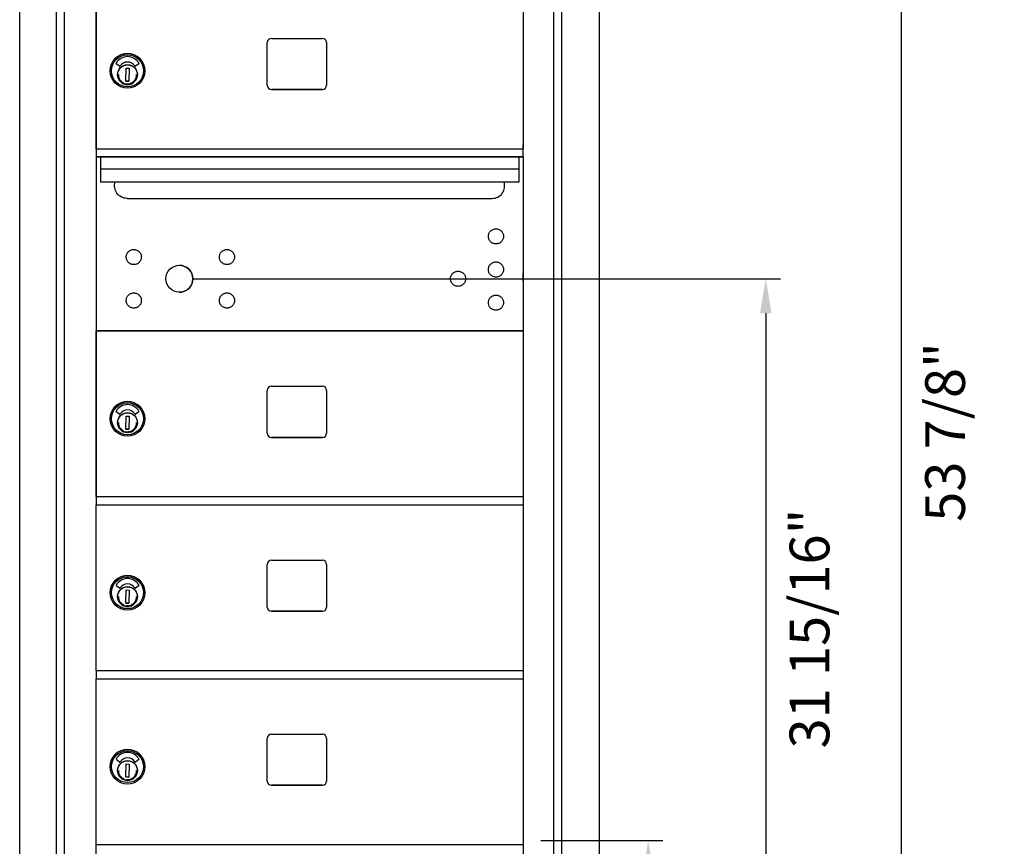
# Model space of a CAD drawing. Units: inches. Extents: x 1188 to 2309, y -30 to 48.
# Drawn here: x 1988 to 2017, y -5 to 20 of the extents above; entities that cross this region are included whole.
import ezdxf

# ---------------------------------------------------------------- set-up
doc = ezdxf.new("R2010")
doc.units = ezdxf.units.IN
doc.header["$MEASUREMENT"] = 0
for name, color, linetype in [('Case 11', 7, 'Continuous'), ('Case 15', 7, 'Continuous'), ('Dim', 1, 'Continuous'), ('Door Spacer', 7, 'Continuous')]:
    doc.layers.add(name, color=color, linetype=linetype)
doc.dimstyles.new('Standard$0', dxfattribs={"dimscale": 8, "dimtxt": 0.15, "dimasz": 0.13, "dimexe": 0.055, "dimexo": 0.055, "dimgap": 0.09, "dimtad": 2, "dimdec": 4, "dimzin": 0, "dimdsep": 46, "dimlunit": 5, "dimtxsty": 'Standard', "dimcen": 0.09, "dimadec": 0, "dimazin": 1, "dimtfac": 1, "dimtdec": 4, "dimtofl": 0, "dimtmove": 0, "dimatfit": 3, "dimfxl": 1, "dimfrac": 2, "dimtolj": 1, "dimtzin": 0, "dimarcsym": 0})

# ---------------------------------------------------------------- blocks, each defined once
blk = doc.blocks.new('*D229')
at = {"layer": 'Defpoints', "color": 0, "transparency": 16777216}
for p in [(2002.841, -4.349), (2002.841, -19.349), (2006.527, -19.349)]:
    blk.add_point(p, dxfattribs=at)
at = {"layer": 'Dim', "color": 0, "lineweight": -2, "transparency": 16777216}
for p, q in [((2003.281, -4.349), (2006.967, -4.349)), ((2006.527, -5.389), (2006.527, -18.309)), ((2003.281, -19.349), (2006.967, -19.349))]:
    blk.add_line(p, q, dxfattribs=at)
at = {"layer": 'Dim', "color": 0, "transparency": 16777216}
for points in [[(2006.354, -5.389), (2006.7, -5.389), (2006.527, -4.349)], [(2006.354, -18.309), (2006.7, -18.309), (2006.527, -19.349)]]:
    blk.add_solid(points, dxfattribs=at)
at = {"layer": 'Dim', "color": 0, "transparency": 16777216, "insert": (2007.847, -11.223), "char_height": 1.2, "attachment_point": 5, "rotation": 90}
blk.add_mtext('\\A1;15" Min.', dxfattribs=at)
blk = doc.blocks.new('*D230')
at = {"layer": 'Defpoints', "color": 0, "transparency": 16777216}
for p in [(1990.805, 34.512), (2002.813, -19.349), (2014.169, -19.349)]:
    blk.add_point(p, dxfattribs=at)
at = {"layer": 'Dim', "color": 0, "lineweight": -2, "transparency": 16777216}
for p, q in [((1991.245, 34.512), (2014.609, 34.512)), ((2014.169, 33.472), (2014.169, -18.309)), ((2003.253, -19.349), (2014.609, -19.349))]:
    blk.add_line(p, q, dxfattribs=at)
at = {"layer": 'Dim', "color": 0, "transparency": 16777216}
for points in [[(2013.995, 33.472), (2014.342, 33.472), (2014.169, 34.512)], [(2013.995, -18.309), (2014.342, -18.309), (2014.169, -19.349)]]:
    blk.add_solid(points, dxfattribs=at)
at = {"layer": 'Dim', "color": 0, "transparency": 16777216, "insert": (2015.489, 7.977), "char_height": 1.2, "attachment_point": 5, "rotation": 90}
blk.add_mtext('\\A1;53 7/8"', dxfattribs=at)
blk = doc.blocks.new('*D228')
at = {"layer": 'Defpoints', "color": 0, "transparency": 16777216}
for p in [(1992.37, 12.601), (1998.721, -19.349), (2010.076, -19.349)]:
    blk.add_point(p, dxfattribs=at)
at = {"layer": 'Dim', "color": 0, "lineweight": -2, "transparency": 16777216}
for p, q in [((1992.81, 12.601), (2010.516, 12.601)), ((2010.076, 11.561), (2010.076, -18.309)), ((1999.161, -19.349), (2010.516, -19.349))]:
    blk.add_line(p, q, dxfattribs=at)
at = {"layer": 'Dim', "color": 0, "transparency": 16777216}
for points in [[(2009.903, 11.561), (2010.25, 11.561), (2010.076, 12.601)], [(2009.903, -18.309), (2010.25, -18.309), (2010.076, -19.349)]]:
    blk.add_solid(points, dxfattribs=at)
at = {"layer": 'Dim', "color": 0, "transparency": 16777216, "insert": (2011.396, 2.046), "char_height": 1.2, "attachment_point": 5, "rotation": 90}
blk.add_mtext('\\A1;31 15/16"', dxfattribs=at)
blk = doc.blocks.new('A$C6D1D4C92')
at = {"layer": 'Case 15'}
for p, q in [((0, 44.253), (17.496, 44.25)), ((0, 44.253), (17.496, 44.25)), ((0, 44.25), (0, 43.318)), ((0, 44.25), (0, 43.318)), ((0.001, 43.318), (0.001, 44.25)), ((0.001, 43.318), (0.001, 44.25)), ((0.563, 44.25), (0.562, 44.25)), ((0.563, 44.25), (0.562, 44.25)), ((0.563, 44.25), (16.934, 44.25)), ((0.563, 44.25), (16.934, 44.25)), ((16.934, 44.25), (16.933, 44.25)), ((16.934, 44.25), (16.933, 44.25)), ((17.496, 43.318), (17.496, 44.25)), ((17.496, 43.318), (17.496, 44.25)), ((0, 0.932), (0, 43.568)), ((0, 0.932), (0, 43.568)), ((17.496, 43.568), (17.496, 0.932)), ((17.496, 43.568), (17.496, 0.932)), ((0, 43.318), (16.375, 43.318)), ((0, 43.318), (16.375, 43.318)), ((0.562, 43.318), (0.563, 43.318)), ((0.562, 43.318), (0.563, 43.318)), ((1.453, 43.318), (0.566, 43.318)), ((1.453, 43.318), (0.566, 43.318)), ((1.109, 0.932), (1.109, 43.318)), ((1.109, 0.932), (1.109, 43.318)), ((1.344, 43.318), (1.344, 1.06)), ((1.344, 43.318), (1.344, 1.06)), ((2.312, 43.175), (2.312, 43.318)), ((2.312, 43.175), (2.312, 43.318)), ((15.197, 43.175), (2.312, 43.175)), ((15.197, 43.175), (2.312, 43.175)), ((15.197, 43.175), (15.197, 43.318)), ((16.129, 1.06), (16.129, 43.318)), ((16.129, 1.06), (16.129, 43.318)), ((16.362, 43.318), (16.362, 0.932)), ((16.362, 43.318), (16.362, 0.932)), ((16.934, 43.318), (16.375, 43.318)), ((17.496, 43.318), (16.375, 43.318)), ((2.312, 1.06), (2.312, 1.425)), ((2.312, 1.425), (15.197, 1.425)), ((2.312, 1.06), (2.312, 1.425)), ((2.312, 1.425), (15.197, 1.425)), ((15.197, 1.425), (15.197, 1.06)), ((15.197, 1.425), (15.197, 1.06)), ((0, 0.952), (2.172, 0.952)), ((0, 0.952), (2.172, 0.952)), ((0, 0.932), (1.453, 0.932)), ((0, 0.932), (0, 0)), ((0, 0.932), (1.453, 0.932)), ((0, 0.932), (0, 0)), ((1.623, 0.932), (1.075, 0.932)), ((1.623, 0.932), (1.075, 0.932)), ((1.344, 1.06), (16.129, 1.06)), ((1.344, 1.06), (16.129, 1.06)), ((16.018, 0.932), (1.453, 0.932)), ((16.018, 0.932), (1.453, 0.932)), ((1.502, 0.932), (1.533, 0.932)), ((1.502, 0.932), (1.533, 0.932)), ((1.548, 0.932), (1.656, 0.932)), ((1.548, 0.932), (1.656, 0.932)), ((14.633, 0.932), (1.825, 0.932)), ((14.633, 0.932), (1.825, 0.932)), ((2.113, 1.057), (2.113, 0.932)), ((2.113, 1.057), (2.113, 0.932)), ((2.113, 0.932), (2.823, 0.932)), ((15.358, 0.932), (2.113, 0.932)), ((15.358, 0.932), (2.113, 0.932)), ((2.113, 0.932), (2.823, 0.932)), ((15.358, 0.932), (2.113, 0.932)), ((15.358, 0.932), (2.113, 0.932)), ((2.172, 1.031), (2.172, 0.952)), ((2.172, 1.031), (2.251, 1.031)), ((2.172, 1.031), (2.172, 0.952)), ((2.172, 1.031), (2.251, 1.031)), ((2.251, 1.031), (2.251, 0.952)), ((2.251, 1.031), (2.251, 0.952)), ((2.251, 0.952), (2.304, 0.952)), ((2.251, 0.952), (2.304, 0.952)), ((2.363, 0.952), (2.304, 0.952)), ((2.363, 0.952), (2.304, 0.952)), ((2.363, 0.952), (2.363, 1.06)), ((2.363, 0.952), (2.363, 1.06)), ((2.363, 0.936), (2.363, 0.952)), ((2.363, 0.936), (2.363, 0.952)), ((2.363, 0.936), (2.408, 0.936)), ((2.363, 0.936), (2.408, 0.936)), ((2.408, 1.06), (2.408, 0.936)), ((2.408, 1.06), (2.408, 0.936)), ((2.408, 0.937), (14.412, 0.937)), ((2.408, 0.937), (14.412, 0.937)), ((2.459, 1.06), (2.459, 1.021)), ((2.459, 1.06), (2.459, 1.021)), ((2.459, 1.021), (14.357, 1.021)), ((2.459, 1.021), (14.357, 1.021)), ((14.357, 1.06), (14.357, 1.021)), ((14.357, 1.06), (14.357, 1.021)), ((14.412, 1.06), (14.412, 0.936)), ((14.412, 1.06), (14.412, 0.936)), ((14.457, 0.936), (14.588, 0.936)), ((14.457, 0.936), (14.588, 0.936)), ((14.588, 1.06), (14.588, 0.936)), ((14.588, 1.06), (14.588, 0.936)), ((14.588, 0.936), (14.633, 0.936)), ((14.588, 0.936), (14.633, 0.936)), ((14.633, 1.06), (14.633, 0.936)), ((14.633, 1.06), (14.633, 0.936)), ((14.633, 0.936), (14.633, 0.932)), ((14.633, 0.936), (14.633, 0.932)), ((14.648, 0.932), (15.358, 0.932)), ((14.648, 0.932), (15.358, 0.932)), ((15.358, 0.932), (15.358, 1.057)), ((15.358, 0.932), (15.358, 1.057)), ((15.458, 1.06), (15.458, 1.057)), ((15.458, 1.06), (15.458, 1.057)), ((15.487, 1.06), (15.487, 1.057)), ((15.487, 1.06), (15.487, 1.057)), ((15.514, 1.06), (15.514, 1.057)), ((15.514, 1.06), (15.514, 1.057)), ((15.612, 1.06), (15.612, 1.057)), ((15.612, 1.06), (15.612, 1.057)), ((15.666, 1.057), (15.687, 1.057)), ((15.666, 1.057), (15.687, 1.057)), ((15.712, 1.06), (15.712, 1.057)), ((15.712, 1.06), (15.712, 1.057)), ((15.727, 1.06), (15.727, 1.057)), ((15.727, 1.06), (15.727, 1.057)), ((15.815, 0.932), (15.923, 0.932)), ((15.815, 0.932), (15.923, 0.932)), ((15.938, 0.932), (15.969, 0.932)), ((15.938, 0.932), (15.969, 0.932)), ((16.018, 0.932), (17.496, 0.932)), ((16.018, 0.932), (17.496, 0.932)), ((17.496, 0.932), (17.496, 0)), ((17.496, 0.932), (17.496, 0)), ((17.496, 0), (0, 0)), ((17.496, 0), (0, 0))]:
    blk.add_line(p, q, dxfattribs=at)
for centre, start, end in [((1.681, 0.986), 205.6603, 223.172), ((1.681, 0.986), 205.6603, 223.172), ((1.767, 0.986), 316.828, 334.3397), ((1.767, 0.986), 316.828, 334.3397)]:
    blk.add_arc(centre, 0.0787, start, end, dxfattribs=at)
for centre, major_axis, start_param, end_param in [((1.724, 0.932), (0.102, 0), 2.955681, 6.469097), ((1.724, 0.932), (0.102, 0), 2.955681, 6.469097), ((14.457, 0.936), (-0.0449, 0), 6.283083, 7.85393), ((14.457, 0.936), (-0.0449, 0), 6.283083, 7.85393), ((14.648, 0.932), (-0.015, 0), 6.283184, 7.853981), ((14.648, 0.932), (-0.015, 0), 6.283184, 7.853981), ((15.628, 1.057), (-0.27, 0), 6.031851, 8.544701), ((15.628, 1.057), (-0.27, 0), 6.031851, 8.544701), ((15.628, 0.932), (-0.27, 0), 6.283182, 8.544628), ((15.628, 0.932), (-0.27, 0), 6.283182, 8.544628), ((15.429, 1.057), (-0.065, 0), 3.601586, 6.031732), ((15.429, 1.057), (-0.065, 0), 3.601586, 6.031732), ((15.628, 1.057), (0.14, 0), 3.809626, 4.065944), ((15.628, 1.057), (0.14, 0), 3.809626, 4.065944), ((15.566, 1.057), (0.0375, 0), 4.065966, 6.070981), ((15.566, 1.057), (0.0375, 0), 4.065966, 6.070981), ((15.628, 1.057), (0.065, 0), 0.934312, 1.084996), ((15.628, 1.057), (0.065, 0), 0.934312, 1.084996), ((15.815, 0.932), (-0.015, 0), 6.283154, 7.853966), ((15.815, 0.932), (-0.015, 0), 6.283154, 7.853966), ((15.923, 0.932), (0.015, 0), 0.087276, 1.570796), ((15.923, 0.932), (0.015, 0), 0.087276, 1.570796), ((16.018, 0.932), (-0.05, 0), 0.087267, 1.570796), ((16.018, 0.932), (-0.05, 0), 0.087267, 1.570796)]:
    blk.add_ellipse(centre, major_axis=major_axis, ratio=0.000034, start_param=start_param, end_param=end_param, dxfattribs=at)

msp = doc.modelspace()

# ---------------------------------------------------------------- linework, layer by layer
for p, q in [((1989.86173, 21.52651), (1989.86173, 16.52651)), ((1995.02677, 18.44104), (1995.02677, 19.73104)), ((1995.15177, 19.85604), (1996.69177, 19.85604)), ((1996.81677, 19.73104), (1996.81677, 18.44104)), ((1990.56497, 19.01271), (1990.46022, 19.08906)), ((1991.14925, 19.08901), (1991.04374, 19.01389)), ((1990.28115, 18.87604), (1990.28115, 18.87604)), ((1990.75396, 18.5659), (1990.76111, 18.95954)), ((1990.76111, 18.95954), (1990.85558, 18.95782)), ((1990.85558, 18.95782), (1990.84843, 18.56418)), ((1991.09577, 18.79989), (1991.10093, 18.79978)), ((1991.10059, 18.78404), (1991.09936, 18.72696)), ((1991.10093, 18.79978), (1991.10093, 18.79978)), ((1991.32839, 18.87604), (1991.32839, 18.87604)), ((1990.84843, 18.56418), (1990.75396, 18.5659)), ((1990.75396, 18.5659), (1990.84843, 18.56418)), ((1991.09902, 18.71122), (1991.09387, 18.71133)), ((1995.15177, 18.31604), (1996.69177, 18.31604)), ((1996.69177, 18.31604), (1995.15177, 18.31604)), ((2002.74677, 16.52651), (2002.74677, 16.6515)), ((1989.86173, 16.52651), (2002.74677, 16.52651)), ((1989.86173, 16.52651), (1989.86173, 16.27651)), ((2002.74677, 16.27651), (2002.74677, 16.52651)), ((1989.86173, 16.27651), (2002.74677, 16.27651)), ((2002.74677, 16.27651), (1989.86173, 16.27651)), ((1989.86173, 16.27651), (1989.86173, 12.7765)), ((1989.86173, 16.27651), (1989.86173, 11.02651)), ((2002.74677, 16.27651), (2002.74677, 11.02651)), ((2002.61925, 15.90685), (1989.98926, 15.90685)), ((2002.61925, 15.52049), (1989.98926, 15.52048)), ((1990.79263, 15.02653), (2001.81382, 15.02653)), ((1989.86173, 12.77651), (1989.86173, 12.52649)), ((2002.74677, 12.52649), (2002.74677, 12.77651)), ((1989.86173, 11.02652), (1989.86173, 6.02652)), ((2002.74677, 11.02651), (1989.86173, 11.02651)), ((1995.02677, 7.94105), (1995.02677, 9.23105)), ((1995.15177, 9.35605), (1996.69177, 9.35605)), ((1996.81677, 9.23105), (1996.81677, 7.94105)), ((1990.28115, 8.37605), (1990.28115, 8.37605)), ((1990.56497, 8.51272), (1990.46022, 8.58907)), ((1990.75396, 8.06591), (1990.76111, 8.45954)), ((1990.76111, 8.45954), (1990.85558, 8.45783)), ((1990.85558, 8.45783), (1990.84843, 8.06419)), ((1991.14925, 8.58902), (1991.04374, 8.5139)), ((1991.32839, 8.37605), (1991.32839, 8.37605)), ((1990.84843, 8.06419), (1990.75396, 8.06591)), ((1990.75396, 8.06591), (1990.84843, 8.06419)), ((1991.09902, 8.21123), (1991.09387, 8.21134)), ((1991.09577, 8.2999), (1991.10093, 8.29979)), ((1991.10059, 8.28404), (1991.09936, 8.22697)), ((1991.10093, 8.29979), (1991.10093, 8.29979)), ((1995.15177, 7.81605), (1996.69177, 7.81605)), ((1996.69177, 7.81605), (1995.15177, 7.81605)), ((1989.86173, 6.02652), (2002.74677, 6.02652)), ((1989.86173, 6.02652), (1989.86173, 5.77652)), ((2002.74677, 6.02652), (2002.74677, 5.77652)), ((1989.86173, 5.77652), (2002.74677, 5.77652)), ((1995.02677, 2.69106), (1995.02677, 3.98106)), ((1995.15177, 4.10606), (1996.69177, 4.10606)), ((1996.81677, 3.98106), (1996.81677, 2.69106)), ((1990.56497, 3.26273), (1990.46022, 3.33908)), ((1991.14925, 3.33902), (1991.04374, 3.2639)), ((1990.75396, 2.81591), (1990.76111, 3.20955)), ((1990.76111, 3.20955), (1990.85558, 3.20783)), ((1990.85558, 3.20783), (1990.84843, 2.8142)), ((1991.09577, 3.04991), (1991.10093, 3.0498)), ((1991.10059, 3.03405), (1991.09936, 2.97698)), ((1991.10093, 3.0498), (1991.10093, 3.0498)), ((1991.32839, 3.12605), (1991.32839, 3.12606)), ((1990.84843, 2.8142), (1990.75396, 2.81591)), ((1990.75396, 2.81591), (1990.84843, 2.8142)), ((1991.09902, 2.96123), (1991.09387, 2.96135)), ((1995.15177, 2.56606), (1996.69177, 2.56606)), ((1996.69177, 2.56606), (1995.15177, 2.56606)), ((1989.86173, 0.77652), (2002.74677, 0.77652)), ((1989.86173, 0.77652), (1989.86173, 0.52652)), ((2002.74677, 0.77652), (2002.74677, 0.52652)), ((1989.86173, 0.52652), (2002.74677, 0.52652)), ((1995.15177, -1.14394), (1996.69177, -1.14394)), ((1995.02677, -2.55894), (1995.02677, -1.26894)), ((1996.81677, -1.26894), (1996.81677, -2.55894)), ((1990.56497, -1.98727), (1990.46022, -1.91092)), ((1990.75396, -2.43408), (1990.76111, -2.04044)), ((1990.76111, -2.04044), (1990.85558, -2.04216)), ((1990.85558, -2.04216), (1990.84843, -2.4358)), ((1991.14925, -1.91097), (1991.04374, -1.98609)), ((1991.09902, -2.28876), (1991.09387, -2.28865)), ((1991.09577, -2.20009), (1991.10093, -2.2002)), ((1991.10059, -2.21594), (1991.09936, -2.27302)), ((1991.10093, -2.2002), (1991.10093, -2.2002)), ((1991.32839, -2.12394), (1991.32839, -2.12394)), ((1990.84843, -2.4358), (1990.75396, -2.43408)), ((1990.75396, -2.43408), (1990.84843, -2.4358)), ((1995.15177, -2.68394), (1996.69177, -2.68394)), ((1996.69177, -2.68394), (1995.15177, -2.68394))]:
    msp.add_line(p, q)
for points in [[(1989.86173, 16.52651), (1989.86173, 21.5265), (2002.74677, 21.5265), (2002.74677, 16.52651)], [(1989.86173, 6.02652), (1989.86173, 11.02651), (2002.74677, 11.02651), (2002.74677, 6.02652)], [(1989.86173, 0.77652), (1989.86173, 5.77652), (2002.74677, 5.77652), (2002.74677, 0.77652)], [(1989.86173, -4.47347), (1989.86173, 0.52652), (2002.74677, 0.52652), (2002.74677, -4.47347)]]:
    msp.add_lwpolyline(points)
at = {"flags": 128}
for points in [[(1991.0982, 18.75653), (1991.09626, 18.7278), (1991.09152, 18.69939), (1991.08402, 18.67158), (1991.07382, 18.64465), (1991.06103, 18.61884), (1991.04579, 18.59441), (1991.02821, 18.57159), (1991.00848, 18.55061), (1990.9868, 18.53166), (1990.96336, 18.51492), (1990.93839, 18.50057), (1990.91213, 18.48873), (1990.88485, 18.47952), (1990.85679, 18.47303), (1990.82823, 18.46933), (1990.79944, 18.46843), (1990.77071, 18.47037), (1990.7423, 18.47512), (1990.71449, 18.48262), (1990.68756, 18.49281), (1990.66175, 18.5056), (1990.63732, 18.52085), (1990.6145, 18.53842), (1990.59352, 18.55815), (1990.57457, 18.57984), (1990.55783, 18.60327), (1990.54348, 18.62824), (1990.53164, 18.6545), (1990.52243, 18.68178), (1990.51594, 18.70984), (1990.51224, 18.73841), (1990.51134, 18.76719), (1990.51328, 18.79593), (1990.51803, 18.82433), (1990.52553, 18.85214), (1990.53572, 18.87908), (1990.54851, 18.90488), (1990.56376, 18.92931), (1990.58133, 18.95213), (1990.60106, 18.97311), (1990.62275, 18.99206), (1990.64618, 19.0088), (1990.67115, 19.02315), (1990.69741, 19.03499), (1990.7247, 19.0442), (1990.75275, 19.05069), (1990.78132, 19.05439), (1990.8101, 19.05529), (1990.83884, 19.05335), (1990.86724, 19.04861), (1990.89505, 19.0411), (1990.92199, 19.03091), (1990.94779, 19.01813), (1990.97222, 19.00287), (1990.99504, 18.9853), (1991.01603, 18.96558), (1991.03497, 18.94388), (1991.05171, 18.92045), (1991.06607, 18.89548), (1991.0779, 18.86922), (1991.08711, 18.84194), (1991.0936, 18.81388), (1991.09731, 18.78532), (1991.0982, 18.75653)], [(1990.52918, 18.76186), (1990.52992, 18.74174), (1990.53212, 18.72174), (1990.53577, 18.70194), (1990.54087, 18.68247), (1990.54737, 18.66341), (1990.55524, 18.64489), (1990.56444, 18.62699), (1990.57493, 18.6098), (1990.58664, 18.59343), (1990.59952, 18.57796), (1990.61349, 18.56347), (1990.62848, 18.55003), (1990.64441, 18.53773), (1990.6612, 18.52662), (1990.67875, 18.51677), (1990.69698, 18.50823)], [(1990.78659, 18.48687), (1990.81477, 18.48646), (1990.84284, 18.48892), (1990.87052, 18.49423), (1990.89751, 18.50235), (1990.92352, 18.51318), (1990.9483, 18.5266), (1990.97157, 18.54249), (1990.9931, 18.56067), (1991.01267, 18.58095), (1991.03005, 18.60313), (1991.04508, 18.62697), (1991.05761, 18.65221), (1991.06748, 18.6786), (1991.07461, 18.70587), (1991.07892, 18.73372), (1991.08036, 18.76186)], [(2002.15626, 13.85814), (2002.15299, 13.83598), (2002.14755, 13.81418), (2002.14002, 13.79305), (2002.13047, 13.77282), (2002.11894, 13.75356), (2002.1056, 13.73551), (2002.09059, 13.71892), (2002.07397, 13.70384), (2002.05595, 13.69044), (2002.03677, 13.67891), (2002.01651, 13.66932), (2001.99537, 13.66173), (2001.97364, 13.65626), (2001.9515, 13.65296), (2001.92907, 13.65185), (2001.90666, 13.65291), (2001.88453, 13.65618), (2001.86275, 13.66163), (2001.84161, 13.66916), (2001.82138, 13.6787), (2001.80213, 13.69023), (2001.78408, 13.70359), (2001.76747, 13.7186), (2001.75242, 13.7352), (2001.73902, 13.75324), (2001.72748, 13.77244), (2001.7179, 13.79267), (2001.71032, 13.81382), (2001.70484, 13.83557), (2001.70154, 13.85769), (2001.70044, 13.88012), (2001.70151, 13.90254), (2001.70477, 13.92467), (2001.71022, 13.94643), (2001.71776, 13.96759), (2001.72731, 13.98784), (2001.73883, 14.00706), (2001.7522, 14.02511), (2001.76723, 14.04174), (2001.7838, 14.05677), (2001.80184, 14.07016), (2001.82107, 14.08172), (2001.84128, 14.09129), (2001.86241, 14.09886), (2001.88419, 14.10434), (2001.90631, 14.10764), (2001.92871, 14.10874), (2001.95115, 14.10766), (2001.9733, 14.1044), (2001.99503, 14.09896), (2002.01619, 14.0914), (2002.03646, 14.08184), (2002.05566, 14.07034), (2002.0737, 14.05697), (2002.09034, 14.04192), (2002.10537, 14.02536), (2002.11875, 14.00733), (2002.13031, 13.98808), (2002.13989, 13.96786), (2002.14744, 13.94675), (2002.15292, 13.92496), (2002.15623, 13.90281), (2002.15734, 13.88048), (2002.15626, 13.85814)], [(1991.22256, 13.23478), (1991.21929, 13.21262), (1991.21385, 13.19082), (1991.20632, 13.16969), (1991.19677, 13.14946), (1991.18524, 13.13019), (1991.1719, 13.11214), (1991.15689, 13.09555), (1991.14027, 13.08048), (1991.12225, 13.06708), (1991.10307, 13.05555), (1991.08281, 13.04596), (1991.06167, 13.03837), (1991.03994, 13.03289), (1991.0178, 13.0296), (1990.99537, 13.02848), (1990.97296, 13.02955), (1990.95083, 13.03282), (1990.92905, 13.03826), (1990.90791, 13.0458), (1990.88768, 13.05534), (1990.86843, 13.06687), (1990.85038, 13.08023), (1990.83377, 13.09524), (1990.81872, 13.11184), (1990.80532, 13.12987), (1990.79377, 13.14908), (1990.7842, 13.16931), (1990.77662, 13.19045), (1990.77114, 13.21221), (1990.76784, 13.23433), (1990.76673, 13.25675), (1990.76781, 13.27918), (1990.77107, 13.30131), (1990.77652, 13.32307), (1990.78406, 13.34423), (1990.79361, 13.36447), (1990.80513, 13.38369), (1990.8185, 13.40175), (1990.83353, 13.41837), (1990.8501, 13.43341), (1990.86814, 13.4468), (1990.88737, 13.45835), (1990.90758, 13.46793), (1990.92871, 13.4755), (1990.95049, 13.48098), (1990.97261, 13.48428), (1990.99501, 13.48538), (1991.01745, 13.4843), (1991.0396, 13.48104), (1991.06133, 13.47559), (1991.08249, 13.46804), (1991.10276, 13.45848), (1991.12196, 13.44698), (1991.14, 13.43361), (1991.15664, 13.41855), (1991.17167, 13.40199), (1991.18504, 13.38396), (1991.19661, 13.36471), (1991.20619, 13.3445), (1991.21374, 13.32338), (1991.21922, 13.3016), (1991.22253, 13.27945), (1991.22364, 13.25711), (1991.22256, 13.23478)], [(1994.03448, 13.23537), (1994.03121, 13.21322), (1994.02577, 13.19142), (1994.01825, 13.17029), (1994.0087, 13.15006), (1993.99716, 13.13079), (1993.98382, 13.11274), (1993.96882, 13.09615), (1993.9522, 13.08108), (1993.93417, 13.06768), (1993.91499, 13.05615), (1993.89474, 13.04656), (1993.87359, 13.03897), (1993.85187, 13.03349), (1993.82972, 13.0302), (1993.80729, 13.02908), (1993.78488, 13.03015), (1993.76276, 13.03341), (1993.74098, 13.03886), (1993.71983, 13.0464), (1993.6996, 13.05594), (1993.68035, 13.06747), (1993.6623, 13.08083), (1993.6457, 13.09584), (1993.63064, 13.11244), (1993.61725, 13.13047), (1993.6057, 13.14968), (1993.59612, 13.16991), (1993.58854, 13.19105), (1993.58306, 13.21281), (1993.57977, 13.23493), (1993.57866, 13.25735), (1993.57973, 13.27978), (1993.58299, 13.30191), (1993.58844, 13.32367), (1993.59599, 13.34482), (1993.60553, 13.36507), (1993.61705, 13.38429), (1993.63042, 13.40235), (1993.64545, 13.41897), (1993.66203, 13.43401), (1993.68006, 13.44739), (1993.69929, 13.45895), (1993.7195, 13.46853), (1993.74064, 13.4761), (1993.76241, 13.48157), (1993.78453, 13.48488), (1993.80694, 13.48598), (1993.82937, 13.4849), (1993.85152, 13.48164), (1993.87325, 13.47619), (1993.89441, 13.46864), (1993.91469, 13.45908), (1993.93388, 13.44758), (1993.95192, 13.4342), (1993.96857, 13.41915), (1993.9836, 13.40259), (1993.99697, 13.38456), (1994.00853, 13.36531), (1994.01811, 13.3451), (1994.02567, 13.32398), (1994.03114, 13.3022), (1994.03445, 13.28005), (1994.03556, 13.25771), (1994.03448, 13.23537)], [(2002.15626, 12.85814), (2002.15299, 12.83598), (2002.14755, 12.81418), (2002.14002, 12.79305), (2002.13047, 12.77282), (2002.11894, 12.75356), (2002.1056, 12.73551), (2002.09059, 12.71892), (2002.07397, 12.70384), (2002.05595, 12.69044), (2002.03677, 12.67891), (2002.01651, 12.66932), (2001.99537, 12.66173), (2001.97364, 12.65626), (2001.9515, 12.65296), (2001.92907, 12.65185), (2001.90666, 12.65291), (2001.88453, 12.65618), (2001.86275, 12.66163), (2001.84161, 12.66916), (2001.82138, 12.6787), (2001.80213, 12.69023), (2001.78408, 12.70359), (2001.76747, 12.7186), (2001.75242, 12.7352), (2001.73902, 12.75324), (2001.72748, 12.77244), (2001.7179, 12.79267), (2001.71032, 12.81382), (2001.70484, 12.83557), (2001.70154, 12.85769), (2001.70044, 12.88012), (2001.70151, 12.90254), (2001.70477, 12.92467), (2001.71022, 12.94643), (2001.71776, 12.96759), (2001.72731, 12.98784), (2001.73883, 13.00706), (2001.7522, 13.02511), (2001.76723, 13.04174), (2001.7838, 13.05677), (2001.80184, 13.07016), (2001.82107, 13.08172), (2001.84128, 13.09129), (2001.86241, 13.09886), (2001.88419, 13.10434), (2001.90631, 13.10764), (2001.92871, 13.10874), (2001.95115, 13.10766), (2001.9733, 13.1044), (2001.99503, 13.09896), (2002.01619, 13.0914), (2002.03646, 13.08184), (2002.05566, 13.07034), (2002.0737, 13.05697), (2002.09034, 13.04192), (2002.10537, 13.02536), (2002.11875, 13.00733), (2002.13031, 12.98808), (2002.13989, 12.96786), (2002.14744, 12.94675), (2002.15292, 12.92496), (2002.15623, 12.90281), (2002.15734, 12.88048), (2002.15626, 12.85814)], [(2001.01329, 12.57861), (2001.01002, 12.55646), (2001.00458, 12.53466), (2000.99705, 12.51352), (2000.98751, 12.4933), (2000.97597, 12.47403), (2000.96263, 12.45598), (2000.94763, 12.43939), (2000.93101, 12.42432), (2000.91298, 12.41092), (2000.8938, 12.39938), (2000.87355, 12.38979), (2000.8524, 12.38221), (2000.83067, 12.37673), (2000.80853, 12.37344), (2000.7861, 12.37232), (2000.76369, 12.37339), (2000.74157, 12.37665), (2000.71978, 12.3821), (2000.69864, 12.38963), (2000.67841, 12.39918), (2000.65916, 12.4107), (2000.64111, 12.42407), (2000.62451, 12.43907), (2000.60945, 12.45568), (2000.59605, 12.47371), (2000.58451, 12.49292), (2000.57493, 12.51315), (2000.56735, 12.53429), (2000.56187, 12.55604), (2000.55858, 12.57817), (2000.55747, 12.60059), (2000.55854, 12.62302), (2000.5618, 12.64515), (2000.56725, 12.66691), (2000.5748, 12.68806), (2000.58434, 12.70831), (2000.59586, 12.72753), (2000.60923, 12.74558), (2000.62426, 12.76221), (2000.64083, 12.77725), (2000.65887, 12.79063), (2000.6781, 12.80219), (2000.69831, 12.81177), (2000.71945, 12.81933), (2000.74122, 12.82481), (2000.76334, 12.82811), (2000.78575, 12.82922), (2000.80818, 12.82813), (2000.83033, 12.82487), (2000.85206, 12.81943), (2000.87322, 12.81188), (2000.89349, 12.80232), (2000.91269, 12.79082), (2000.93073, 12.77744), (2000.94738, 12.76239), (2000.9624, 12.74583), (2000.97578, 12.7278), (2000.98734, 12.70855), (2000.99692, 12.68834), (2001.00448, 12.66722), (2001.00995, 12.64543), (2001.01326, 12.62329), (2001.01437, 12.60095), (2001.01329, 12.57861)], [(1991.22256, 11.92278), (1991.21929, 11.90062), (1991.21385, 11.87882), (1991.20632, 11.85769), (1991.19677, 11.83746), (1991.18524, 11.81819), (1991.1719, 11.80014), (1991.15689, 11.78355), (1991.14027, 11.76848), (1991.12225, 11.75508), (1991.10307, 11.74355), (1991.08281, 11.73396), (1991.06167, 11.72637), (1991.03994, 11.72089), (1991.0178, 11.7176), (1990.99537, 11.71648), (1990.97296, 11.71755), (1990.95083, 11.72082), (1990.92905, 11.72626), (1990.90791, 11.7338), (1990.88768, 11.74334), (1990.86843, 11.75487), (1990.85038, 11.76823), (1990.83377, 11.78324), (1990.81872, 11.79984), (1990.80532, 11.81787), (1990.79377, 11.83708), (1990.7842, 11.85731), (1990.77662, 11.87845), (1990.77114, 11.90021), (1990.76784, 11.92233), (1990.76673, 11.94475), (1990.76781, 11.96718), (1990.77107, 11.98931), (1990.77652, 12.01107), (1990.78406, 12.03223), (1990.79361, 12.05247), (1990.80513, 12.07169), (1990.8185, 12.08975), (1990.83353, 12.10637), (1990.8501, 12.12141), (1990.86814, 12.1348), (1990.88737, 12.14635), (1990.90758, 12.15593), (1990.92871, 12.1635), (1990.95049, 12.16898), (1990.97261, 12.17228), (1990.99501, 12.17338), (1991.01745, 12.1723), (1991.0396, 12.16904), (1991.06133, 12.16359), (1991.08249, 12.15604), (1991.10276, 12.14648), (1991.12196, 12.13498), (1991.14, 12.12161), (1991.15664, 12.10655), (1991.17167, 12.08999), (1991.18504, 12.07196), (1991.19661, 12.05271), (1991.20619, 12.0325), (1991.21374, 12.01138), (1991.21922, 11.9896), (1991.22253, 11.96745), (1991.22364, 11.94511), (1991.22256, 11.92278)], [(1994.03448, 11.92278), (1994.03121, 11.90062), (1994.02577, 11.87882), (1994.01825, 11.85769), (1994.0087, 11.83746), (1993.99716, 11.81819), (1993.98382, 11.80014), (1993.96882, 11.78356), (1993.9522, 11.76848), (1993.93417, 11.75508), (1993.91499, 11.74355), (1993.89474, 11.73396), (1993.87359, 11.72637), (1993.85187, 11.72089), (1993.82972, 11.7176), (1993.80729, 11.71648), (1993.78488, 11.71755), (1993.76276, 11.72082), (1993.74098, 11.72626), (1993.71983, 11.7338), (1993.6996, 11.74334), (1993.68035, 11.75487), (1993.6623, 11.76823), (1993.6457, 11.78324), (1993.63064, 11.79984), (1993.61725, 11.81787), (1993.6057, 11.83708), (1993.59612, 11.85731), (1993.58854, 11.87845), (1993.58306, 11.90021), (1993.57977, 11.92233), (1993.57866, 11.94475), (1993.57973, 11.96718), (1993.58299, 11.98931), (1993.58844, 12.01107), (1993.59599, 12.03223), (1993.60553, 12.05247), (1993.61705, 12.07169), (1993.63042, 12.08975), (1993.64545, 12.10638), (1993.66203, 12.12141), (1993.68006, 12.1348), (1993.69929, 12.14636), (1993.7195, 12.15593), (1993.74064, 12.1635), (1993.76241, 12.16898), (1993.78453, 12.17228), (1993.80694, 12.17338), (1993.82937, 12.1723), (1993.85152, 12.16904), (1993.87325, 12.1636), (1993.89441, 12.15604), (1993.91469, 12.14648), (1993.93388, 12.13498), (1993.95192, 12.12161), (1993.96857, 12.10655), (1993.9836, 12.08999), (1993.99697, 12.07196), (1994.00853, 12.05271), (1994.01811, 12.0325), (1994.02567, 12.01138), (1994.03114, 11.9896), (1994.03445, 11.96745), (1994.03556, 11.94511), (1994.03448, 11.92278)], [(2002.15626, 11.85814), (2002.15299, 11.83598), (2002.14755, 11.81418), (2002.14002, 11.79305), (2002.13047, 11.77282), (2002.11894, 11.75356), (2002.1056, 11.73551), (2002.09059, 11.71892), (2002.07397, 11.70384), (2002.05595, 11.69044), (2002.03677, 11.67891), (2002.01651, 11.66932), (2001.99537, 11.66173), (2001.97364, 11.65626), (2001.9515, 11.65296), (2001.92907, 11.65185), (2001.90666, 11.65291), (2001.88453, 11.65618), (2001.86275, 11.66163), (2001.84161, 11.66916), (2001.82138, 11.6787), (2001.80213, 11.69023), (2001.78408, 11.70359), (2001.76747, 11.7186), (2001.75242, 11.7352), (2001.73902, 11.75324), (2001.72748, 11.77244), (2001.7179, 11.79267), (2001.71032, 11.81382), (2001.70484, 11.83557), (2001.70154, 11.85769), (2001.70044, 11.88012), (2001.70151, 11.90254), (2001.70477, 11.92467), (2001.71022, 11.94643), (2001.71776, 11.96759), (2001.72731, 11.98784), (2001.73883, 12.00706), (2001.7522, 12.02511), (2001.76723, 12.04174), (2001.7838, 12.05677), (2001.80184, 12.07016), (2001.82107, 12.08172), (2001.84128, 12.09129), (2001.86241, 12.09886), (2001.88419, 12.10434), (2001.90631, 12.10764), (2001.92871, 12.10874), (2001.95115, 12.10766), (2001.9733, 12.1044), (2001.99503, 12.09896), (2002.01619, 12.0914), (2002.03646, 12.08184), (2002.05566, 12.07034), (2002.0737, 12.05697), (2002.09034, 12.04192), (2002.10537, 12.02536), (2002.11875, 12.00733), (2002.13031, 11.98808), (2002.13989, 11.96786), (2002.14744, 11.94675), (2002.15292, 11.92496), (2002.15623, 11.90281), (2002.15734, 11.88048), (2002.15626, 11.85814)], [(1991.0982, 8.25654), (1991.09626, 8.2278), (1991.09152, 8.19939), (1991.08402, 8.17159), (1991.07382, 8.14465), (1991.06103, 8.11885), (1991.04579, 8.09442), (1991.02821, 8.0716), (1991.00848, 8.05062), (1990.9868, 8.03166), (1990.96336, 8.01493), (1990.93839, 8.00058), (1990.91213, 7.98874), (1990.88485, 7.97953), (1990.85679, 7.97304), (1990.82823, 7.96934), (1990.79944, 7.96844), (1990.77071, 7.97038), (1990.7423, 7.97512), (1990.71449, 7.98262), (1990.68756, 7.99282), (1990.66175, 8.00561), (1990.63732, 8.02086), (1990.6145, 8.03843), (1990.59352, 8.05816), (1990.57457, 8.07984), (1990.55783, 8.10328), (1990.54348, 8.12825), (1990.53164, 8.1545), (1990.52243, 8.18179), (1990.51594, 8.20985), (1990.51224, 8.23841), (1990.51134, 8.2672), (1990.51328, 8.29593), (1990.51803, 8.32434), (1990.52553, 8.35215), (1990.53572, 8.37908), (1990.54851, 8.40489), (1990.56376, 8.42932), (1990.58133, 8.45214), (1990.60106, 8.47312), (1990.62275, 8.49207), (1990.64618, 8.50881), (1990.67115, 8.52316), (1990.69741, 8.53499), (1990.7247, 8.54421), (1990.75275, 8.5507), (1990.78132, 8.5544), (1990.8101, 8.55529), (1990.83884, 8.55336), (1990.86724, 8.54861), (1990.89505, 8.54111), (1990.92199, 8.53092), (1990.94779, 8.51813), (1990.97222, 8.50288), (1990.99504, 8.48531), (1991.01603, 8.46558), (1991.03497, 8.44389), (1991.05171, 8.42045), (1991.06607, 8.39549), (1991.0779, 8.36923), (1991.08711, 8.34194), (1991.0936, 8.31388), (1991.09731, 8.28532), (1991.0982, 8.25654)], [(1990.52918, 8.26187), (1990.52992, 8.24175), (1990.53212, 8.22174), (1990.53577, 8.20195), (1990.54087, 8.18247), (1990.54737, 8.16342), (1990.55524, 8.14489), (1990.56444, 8.12699), (1990.57493, 8.10981), (1990.58664, 8.09344), (1990.59952, 8.07796), (1990.61349, 8.06347), (1990.62848, 8.05004), (1990.64441, 8.03774), (1990.6612, 8.02663), (1990.67875, 8.01678), (1990.69698, 8.00823)], [(1990.78659, 7.98688), (1990.81477, 7.98646), (1990.84284, 7.98893), (1990.87052, 7.99423), (1990.89751, 8.00235), (1990.92352, 8.01318), (1990.9483, 8.0266), (1990.97157, 8.04249), (1990.9931, 8.06068), (1991.01267, 8.08096), (1991.03005, 8.10313), (1991.04508, 8.12697), (1991.05761, 8.15222), (1991.06748, 8.17861), (1991.07461, 8.20588), (1991.07892, 8.23372), (1991.08036, 8.26187)], [(1991.0982, 3.00654), (1991.09626, 2.97781), (1991.09152, 2.9494), (1991.08402, 2.92159), (1991.07382, 2.89466), (1991.06103, 2.86885), (1991.04579, 2.84442), (1991.02821, 2.8216), (1991.00848, 2.80062), (1990.9868, 2.78167), (1990.96336, 2.76493), (1990.93839, 2.75059), (1990.91213, 2.73875), (1990.88485, 2.72953), (1990.85679, 2.72305), (1990.82823, 2.71934), (1990.79944, 2.71845), (1990.77071, 2.72038), (1990.7423, 2.72513), (1990.71449, 2.73263), (1990.68756, 2.74282), (1990.66175, 2.75561), (1990.63732, 2.77086), (1990.6145, 2.78843), (1990.59352, 2.80816), (1990.57457, 2.82985), (1990.55783, 2.85329), (1990.54348, 2.87826), (1990.53164, 2.90451), (1990.52243, 2.9318), (1990.51594, 2.95986), (1990.51224, 2.98842), (1990.51134, 3.01721), (1990.51328, 3.04594), (1990.51803, 3.07435), (1990.52553, 3.10215), (1990.53572, 3.12909), (1990.54851, 3.15489), (1990.56376, 3.17932), (1990.58133, 3.20214), (1990.60106, 3.22313), (1990.62275, 3.24207), (1990.64618, 3.25881), (1990.67115, 3.27317), (1990.69741, 3.285), (1990.7247, 3.29421), (1990.75275, 3.3007), (1990.78132, 3.30441), (1990.8101, 3.3053), (1990.83884, 3.30337), (1990.86724, 3.29862), (1990.89505, 3.29111), (1990.92199, 3.28093), (1990.94779, 3.26814), (1990.97222, 3.25288), (1990.99504, 3.23531), (1991.01603, 3.21559), (1991.03497, 3.1939), (1991.05171, 3.17046), (1991.06607, 3.14549), (1991.0779, 3.11924), (1991.08711, 3.09195), (1991.0936, 3.06389), (1991.09731, 3.03533), (1991.0982, 3.00654)], [(1990.52918, 3.01187), (1990.52992, 2.99176), (1990.53212, 2.97175), (1990.53577, 2.95195), (1990.54087, 2.93248), (1990.54737, 2.91343), (1990.55524, 2.8949), (1990.56444, 2.877), (1990.57493, 2.85982), (1990.58664, 2.84344), (1990.59952, 2.82797), (1990.61349, 2.81348), (1990.62848, 2.80005), (1990.64441, 2.78774), (1990.6612, 2.77664), (1990.67875, 2.76678), (1990.69698, 2.75824)], [(1990.78659, 2.73688), (1990.81477, 2.73647), (1990.84284, 2.73893), (1990.87052, 2.74424), (1990.89751, 2.75236), (1990.92352, 2.76319), (1990.9483, 2.77661), (1990.97157, 2.7925), (1990.9931, 2.81068), (1991.01267, 2.83096), (1991.03005, 2.85314), (1991.04508, 2.87698), (1991.05761, 2.90222), (1991.06748, 2.92862), (1991.07461, 2.95588), (1991.07892, 2.98373), (1991.08036, 3.01187)], [(1991.0982, -2.24345), (1991.09626, -2.27219), (1991.09152, -2.30059), (1991.08402, -2.3284), (1991.07382, -2.35533), (1991.06103, -2.38114), (1991.04579, -2.40557), (1991.02821, -2.42839), (1991.00848, -2.44937), (1990.9868, -2.46832), (1990.96336, -2.48506), (1990.93839, -2.49941), (1990.91213, -2.51125), (1990.88485, -2.52046), (1990.85679, -2.52695), (1990.82823, -2.53065), (1990.79944, -2.53155), (1990.77071, -2.52961), (1990.7423, -2.52486), (1990.71449, -2.51736), (1990.68756, -2.50717), (1990.66175, -2.49438), (1990.63732, -2.47913), (1990.6145, -2.46156), (1990.59352, -2.44183), (1990.57457, -2.42014), (1990.55783, -2.39671), (1990.54348, -2.37174), (1990.53164, -2.34548), (1990.52243, -2.3182), (1990.51594, -2.29014), (1990.51224, -2.26157), (1990.51134, -2.23279), (1990.51328, -2.20405), (1990.51803, -2.17565), (1990.52553, -2.14784), (1990.53572, -2.1209), (1990.54851, -2.0951), (1990.56376, -2.07067), (1990.58133, -2.04785), (1990.60106, -2.02687), (1990.62275, -2.00792), (1990.64618, -1.99118), (1990.67115, -1.97683), (1990.69741, -1.96499), (1990.7247, -1.95578), (1990.75275, -1.94929), (1990.78132, -1.94559), (1990.8101, -1.94469), (1990.83884, -1.94663), (1990.86724, -1.95137), (1990.89505, -1.95888), (1990.92199, -1.96907), (1990.94779, -1.98185), (1990.97222, -1.99711), (1990.99504, -2.01468), (1991.01603, -2.0344), (1991.03497, -2.0561), (1991.05171, -2.07953), (1991.06607, -2.1045), (1991.0779, -2.13076), (1991.08711, -2.15804), (1991.0936, -2.1861), (1991.09731, -2.21466), (1991.0982, -2.24345)], [(1990.52918, -2.23812), (1990.52992, -2.25824), (1990.53212, -2.27824), (1990.53577, -2.29804), (1990.54087, -2.31751), (1990.54737, -2.33657), (1990.55524, -2.35509), (1990.56444, -2.37299), (1990.57493, -2.39018), (1990.58664, -2.40655), (1990.59952, -2.42202), (1990.61349, -2.43651), (1990.62848, -2.44995), (1990.64441, -2.46225), (1990.6612, -2.47336), (1990.67875, -2.48321), (1990.69698, -2.49175)], [(1990.78659, -2.51311), (1990.81477, -2.51352), (1990.84284, -2.51106), (1990.87052, -2.50575), (1990.89751, -2.49763), (1990.92352, -2.48681), (1990.9483, -2.47338), (1990.97157, -2.45749), (1990.9931, -2.43931), (1991.01267, -2.41903), (1991.03005, -2.39685), (1991.04508, -2.37301), (1991.05761, -2.34777), (1991.06748, -2.32138), (1991.07461, -2.29411), (1991.07892, -2.26626), (1991.08036, -2.23812)]]:
    msp.add_lwpolyline(points, dxfattribs=at)
for centre, radius in [((1990.80477, 18.87604), 0.52362), ((1990.80477, 18.87603), 0.48031), ((1990.80477, 18.76186), 0.29921), ((1990.80477, 8.37605), 0.52362), ((1990.80477, 8.37604), 0.48031), ((1990.80477, 8.26187), 0.29921), ((1990.80477, 3.12605), 0.52362), ((1990.80477, 3.12605), 0.48031), ((1990.80477, 3.01187), 0.29921), ((1990.80477, -2.12394), 0.52362), ((1990.80477, -2.12395), 0.48031), ((1990.80477, -2.23812), 0.29921)]:
    msp.add_circle(centre, radius)
for centre, radius, start, end in [((1995.15177, 19.73104), 0.125, 90, 180), ((1996.69177, 19.73104), 0.125, 0, 90), ((1990.80477, 18.87604), 0.52362, 0, 180), ((1990.46486, 19.09543), 0.00787, 151.410093, 233.913546), ((1990.80477, 18.91017), 0.39499, 28.589907, 151.410093), ((1990.80477, 18.87419), 0.26834, 31.937652, 148.362424), ((1991.14469, 19.09543), 0.00787, 305.448315, 28.589907), ((1990.80477, 18.76187), 0.29921, 180.000685, 359.999315), ((1990.56961, 19.01908), 0.00787, 233.913546, 328.362424), ((1991.03917, 19.02031), 0.00787, 211.937652, 305.448315), ((1995.15177, 18.44104), 0.125, 180, 270), ((1995.15177, 18.44104), 0.125, 180, 270), ((1996.69177, 18.44104), 0.125, 270, 0), ((1996.69177, 18.44104), 0.125, 270, 0), ((1995.15177, 9.23105), 0.125, 90, 180), ((1996.69177, 9.23105), 0.125, 0, 90), ((1990.80477, 8.37605), 0.52362, 0, 180), ((1990.80477, 8.41018), 0.39499, 28.589907, 151.410093), ((1990.80477, 8.3742), 0.26834, 31.937652, 148.362424), ((1990.46486, 8.59543), 0.00787, 151.410093, 233.913546), ((1990.56961, 8.51908), 0.00787, 233.913546, 328.362424), ((1991.03917, 8.52031), 0.00787, 211.937652, 305.448315), ((1991.14469, 8.59543), 0.00787, 305.448315, 28.589907), ((1990.80477, 8.26187), 0.29921, 180.000685, 359.999315), ((1995.15177, 7.94105), 0.125, 180, 270), ((1995.15177, 7.94105), 0.125, 180, 270), ((1996.69177, 7.94105), 0.125, 270, 0), ((1996.69177, 7.94105), 0.125, 270, 0), ((1995.15177, 3.98106), 0.125, 90, 180), ((1996.69177, 3.98106), 0.125, 0, 90), ((1990.80477, 3.12606), 0.52362, 0, 180), ((1990.80477, 3.16019), 0.39499, 28.589907, 151.410093), ((1990.80477, 3.1242), 0.26834, 31.937652, 148.362424), ((1991.14469, 3.34544), 0.00787, 305.448315, 28.589907), ((1990.80477, 3.01188), 0.29921, 180.000685, 359.999315), ((1990.56961, 3.26909), 0.00787, 233.913546, 328.362424), ((1991.03917, 3.27032), 0.00787, 211.937652, 305.448315), ((1995.15177, 2.69106), 0.125, 180, 270), ((1995.15177, 2.69106), 0.125, 180, 270), ((1996.69177, 2.69106), 0.125, 270, 0), ((1996.69177, 2.69106), 0.125, 270, 0), ((1995.15177, -1.26894), 0.125, 90, 180), ((1996.69177, -1.26894), 0.125, 0, 90), ((1990.80477, -2.12394), 0.52362, 0, 180), ((1990.80477, -2.08981), 0.39499, 28.589907, 151.410093), ((1990.56961, -1.9809), 0.00787, 233.913546, 328.362424), ((1990.80477, -2.12579), 0.26834, 31.937652, 148.362424), ((1991.03917, -1.97967), 0.00787, 211.937652, 305.448315), ((1991.14469, -1.90456), 0.00787, 305.448315, 28.589907), ((1990.80477, -2.23811), 0.29921, 180.000685, 359.999315), ((1995.15177, -2.55894), 0.125, 180, 270), ((1995.15177, -2.55894), 0.125, 180, 270), ((1996.69177, -2.55894), 0.125, 270, 0), ((1996.69177, -2.55894), 0.125, 270, 0)]:
    msp.add_arc(centre, radius, start, end)
at = {"extrusion": (0, 0, -1)}
msp.add_ellipse((1990.79088, 15.40151), major_axis=(0.00174, -0.375), ratio=0.99997263, start_param=0.00463471, end_param=1.8982793, dxfattribs=at)
for centre, major_axis, start_param, end_param in [((2001.81762, 15.40151), (-0.00174, -0.375), 0.00463471, 1.8982793), ((1992.36817, 12.60094), (-0.00189, -0.407), 0.00227238, 3.13932027)]:
    msp.add_ellipse(centre, major_axis=major_axis, ratio=0.99997263, start_param=start_param, end_param=end_param)
msp.add_ellipse((1992.37002, 12.60093), major_axis=(0.00189, 0.407), ratio=0.99997263)
at = {"layer": 'Door Spacer'}
for p, q in [((1989.98926, 16.27651), (1989.98926, 15.52048)), ((2002.61925, 16.27651), (2002.61925, 15.52049))]:
    msp.add_line(p, q, dxfattribs=at)

# ---------------------------------------------------------------- block references
at = {"layer": 'Case 11'}
msp.add_blockref('A$C6D1D4C92', (1987.54989, -5.899), dxfattribs=at)

# ---------------------------------------------------------------- dimensions: what is measured, and where the dimension line sits
at = {"layer": 'Dim'}
for base, p1, p2, picture, middle in [((2014.1688, -19.34853), (1990.80477, 34.51184), (2002.8133, -19.34853), '*D230', (2014.1688, 7.97652)), ((2010.07619, -19.34853), (1992.37002, 12.60093), (1998.72068, -19.34853), '*D228', (2010.07619, 2.0462))]:
    dim = msp.add_linear_dim(base=base, p1=p1, p2=p2, angle=90, dimstyle='Standard$0', override={"dimpost": '"'}, dxfattribs=at)
    dim.commit()
    dim.dimension.update_dxf_attribs({"geometry": picture, "text_midpoint": middle, "dimtype": 160})
dim = msp.add_linear_dim(base=(2006.52688, -19.34852), p1=(2002.84052, -4.34851), p2=(2002.84052, -19.34852), angle=90, text='<> Min.', dimstyle='Standard$0', override={"dimpost": '"'}, dxfattribs=at)
dim.commit()
dim.dimension.update_dxf_attribs({"geometry": '*D229', "text_midpoint": (2006.52688, -11.22334), "dimtype": 160})

doc.saveas('drawing.dxf')
